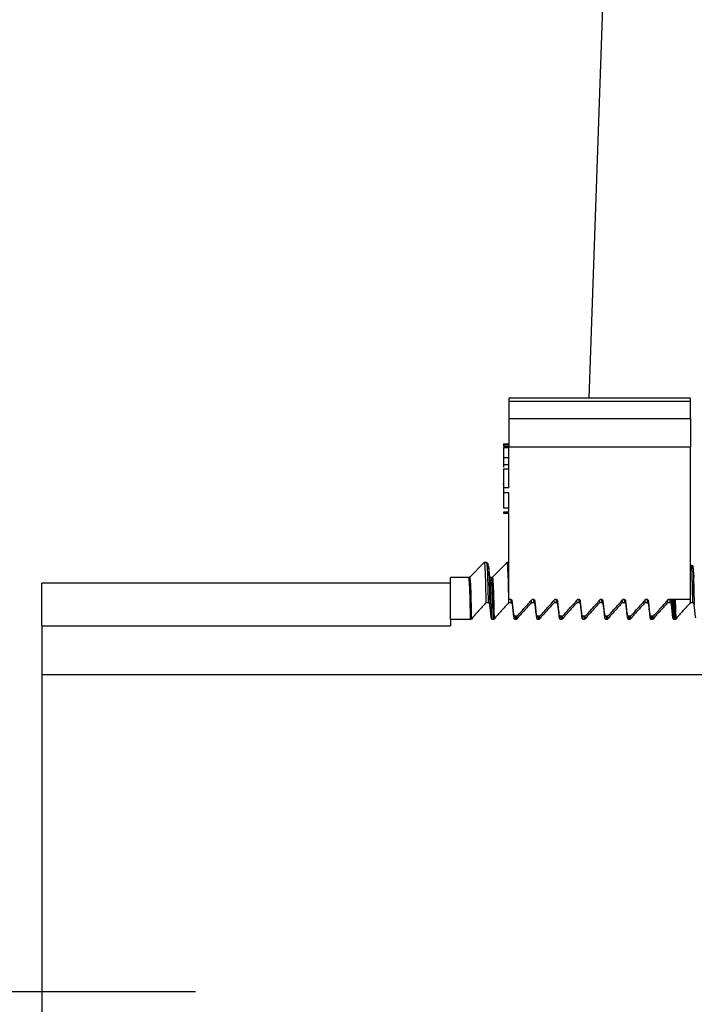
# Model space of a CAD drawing. Units: inches. Extents: x 0.3 to 21.8, y 0.2 to 16.9.
# Drawn here: x 8 to 8.3, y 11.3 to 11.7 of the extents above; entities that cross this region are included whole.
import ezdxf

# ---------------------------------------------------------------- set-up
doc = ezdxf.new("R2010")
doc.units = ezdxf.units.IN
doc.header["$MEASUREMENT"] = 0
doc.header["$PDSIZE"] = -1
doc.styles.add('SLDTEXTSTYLE1', font='TXT', dxfattribs={"width": 0.75})
doc.dimstyles.new('SLDDIMSTYLE0', dxfattribs={"dimtxt": 0.125, "dimasz": 0.13, "dimexe": 0, "dimexo": 0.0625, "dimgap": 0.03125, "dimtad": 0, "dimtih": 1, "dimtoh": 1, "dimdec": 6, "dimlfac": 13, "dimrnd": 1e-09, "dimzin": 12, "dimdsep": 46, "dimtxsty": 'SLDTEXTSTYLE1', "dimsah": 1, "dimcen": 0.09, "dimadec": 0, "dimazin": 3, "dimtfac": 1, "dimtdec": 3, "dimtofl": 0, "dimtmove": 0, "dimatfit": 3, "dimfxl": 1, "dimfrac": 2, "dimtolj": 1, "dimtzin": 12, "dimarcsym": 0})
doc.dimstyles.new('SLDDIMSTYLE1', dxfattribs={"dimtxt": 0.125, "dimasz": 0.13, "dimexe": 0, "dimexo": 0.0625, "dimgap": 0.03125, "dimtad": 0, "dimtih": 1, "dimtoh": 1, "dimdec": 3, "dimlfac": 13, "dimrnd": 1e-09, "dimzin": 12, "dimdsep": 46, "dimtxsty": 'SLDTEXTSTYLE1', "dimsah": 1, "dimcen": 0.09, "dimadec": 0, "dimazin": 3, "dimtfac": 1, "dimtdec": 3, "dimtofl": 0, "dimtmove": 0, "dimatfit": 3, "dimfxl": 1, "dimfrac": 2, "dimtolj": 1, "dimtzin": 12, "dimarcsym": 0})

# ---------------------------------------------------------------- blocks, each defined once
blk = doc.blocks.new('_D_5')
at = {"color": 0, "linetype": 'Continuous', "lineweight": -2, "transparency": 16777216}
for p, q in [((8.58053, 12.39142), (7.32214, 12.39142)), ((7.32214, 12.26142), (7.32214, 11.91748)), ((7.32214, 11.38604), (7.32214, 11.72998)), ((8.04749, 11.25604), (7.32214, 11.25604))]:
    blk.add_line(p, q, dxfattribs=at)
at = {"color": 0, "linetype": 'Continuous', "transparency": 16777216}
for points in [[(7.30048, 12.26142), (7.34381, 12.26142), (7.32214, 12.39142)], [(7.30048, 11.38604), (7.34381, 11.38604), (7.32214, 11.25604)]]:
    blk.add_solid(points, dxfattribs=at)
at = {"layer": 'Defpoints', "color": 0, "linetype": 'Continuous', "transparency": 16777216}
for p in [(8.64303, 12.39142), (7.32214, 11.25604), (8.10999, 11.25604)]:
    blk.add_point(p, dxfattribs=at)
at = {"color": 0, "linetype": 'Continuous', "lineweight": 18, "transparency": 16777216, "insert": (7.32214, 11.88623), "char_height": 0.125, "attachment_point": 2, "style": 'SLDTEXTSTYLE1'}
blk.add_mtext('\\A1;14.76', dxfattribs=at)
blk = doc.blocks.new('_D_6')
at = {"color": 0, "linetype": 'Continuous', "lineweight": -2, "transparency": 16777216}
for p, q in [((8.04749, 11.25604), (7.32214, 11.25604)), ((7.32214, 11.12604), (7.32214, 9.88825)), ((7.32214, 8.46296), (7.32214, 9.70075)), ((8.18415, 8.33296), (7.32214, 8.33296))]:
    blk.add_line(p, q, dxfattribs=at)
at = {"color": 0, "linetype": 'Continuous', "transparency": 16777216}
for points in [[(7.30048, 11.12604), (7.34381, 11.12604), (7.32214, 11.25604)], [(7.30048, 8.46296), (7.34381, 8.46296), (7.32214, 8.33296)]]:
    blk.add_solid(points, dxfattribs=at)
at = {"layer": 'Defpoints', "color": 0, "linetype": 'Continuous', "transparency": 16777216}
for p in [(8.10999, 11.25604), (7.32214, 8.33296), (8.24665, 8.33296)]:
    blk.add_point(p, dxfattribs=at)
at = {"color": 0, "linetype": 'Continuous', "lineweight": 18, "transparency": 16777216, "insert": (7.32214, 9.857), "char_height": 0.125, "attachment_point": 2, "style": 'SLDTEXTSTYLE1'}
blk.add_mtext('\\A1;38', dxfattribs=at)

msp = doc.modelspace()

# ---------------------------------------------------------------- linework, layer by layer
at = {"color": 7, "linetype": 'Continuous', "lineweight": 25}
for p, q in [((8.22986919, 11.96118596), (8.21402901, 11.50758473)), ((8.25702595, 11.50758473), (8.18010292, 11.50758473)), ((8.18010292, 11.50758473), (8.18010292, 11.50622048)), ((8.18010292, 11.50622048), (8.25702595, 11.50622048)), ((8.18010292, 11.50622048), (8.18010292, 11.49900894)), ((8.25702595, 11.50622048), (8.25702595, 11.50758473)), ((8.25702595, 11.49900894), (8.25702595, 11.50622048)), ((8.18010292, 11.49900894), (8.25702595, 11.49900894)), ((8.18010292, 11.49900894), (8.18010292, 11.48696156)), ((8.25702595, 11.49900894), (8.25702595, 11.48696156)), ((8.17779527, 11.48825808), (8.18010292, 11.48825808)), ((8.17779527, 11.48825808), (8.17779527, 11.48782539)), ((8.17779527, 11.48782539), (8.18010292, 11.48782539)), ((8.17779527, 11.48782539), (8.17779527, 11.48780382)), ((8.17779527, 11.48780382), (8.18010292, 11.48780382)), ((8.17779527, 11.48780382), (8.17779527, 11.48718431)), ((8.17779527, 11.4870149), (8.18010292, 11.4870149)), ((8.17779527, 11.48665433), (8.18010292, 11.48665433)), ((8.18010292, 11.48696156), (8.25702595, 11.48696156)), ((8.18010292, 11.46959422), (8.18010292, 11.48696156)), ((8.25702595, 11.42236372), (8.25702595, 11.48696156)), ((8.17779527, 11.48235515), (8.18010292, 11.48235515)), ((8.17779527, 11.47940579), (8.18010292, 11.47940579)), ((8.17779527, 11.47765118), (8.18010292, 11.47765118)), ((8.17779527, 11.47765118), (8.17779527, 11.47756796)), ((8.17779527, 11.47756796), (8.18010292, 11.47756796)), ((8.17779527, 11.47756796), (8.17779527, 11.46959422)), ((8.17750681, 11.47129607), (8.17779527, 11.47129607)), ((8.17779527, 11.46959422), (8.17779527, 11.46760797)), ((8.18010292, 11.46959422), (8.17779527, 11.46959422)), ((8.17779527, 11.46760797), (8.18010292, 11.46760797)), ((8.17779527, 11.46760797), (8.17779527, 11.46104613)), ((8.18010292, 11.45924612), (8.18010292, 11.46760797)), ((8.17779527, 11.46104613), (8.18010292, 11.46104613)), ((8.17779527, 11.45924612), (8.17779527, 11.45878591)), ((8.18010292, 11.45924612), (8.17779527, 11.45924612)), ((8.17779527, 11.45878591), (8.18010292, 11.45878591)), ((8.18010292, 11.42236372), (8.18010292, 11.45878591)), ((8.16972572, 11.43789333), (8.16355442, 11.43172207)), ((8.17068712, 11.43789333), (8.16972572, 11.43789333)), ((8.17068712, 11.43789333), (8.17072683, 11.43754977)), ((8.17146115, 11.43648895), (8.17149021, 11.43623728)), ((8.18010292, 11.43789333), (8.17934116, 11.43789333)), ((8.25722559, 11.43789333), (8.25702595, 11.43789333)), ((8.16306902, 11.43152098), (8.15537674, 11.43152098)), ((8.15537674, 11.41376256), (8.15537674, 11.43152098)), ((8.16375551, 11.43192316), (8.16375551, 11.43220751)), ((8.17207489, 11.43149991), (8.17212615, 11.43105495)), ((8.17225251, 11.43157586), (8.17210882, 11.43169053)), ((8.17270252, 11.43150803), (8.17229132, 11.43154494)), ((8.1726453, 11.43122716), (8.17268447, 11.43152098)), ((8.17268447, 11.43152098), (8.17272111, 11.43120238)), ((8.15537674, 11.42911712), (7.9822998, 11.42911712)), ((7.9822998, 11.41108365), (7.9822998, 11.42911712)), ((8.18010292, 11.42236372), (8.18076756, 11.42236372)), ((8.1809367, 11.4223342), (8.18097262, 11.4208231)), ((8.18107262, 11.42080352), (8.18111216, 11.42225311)), ((8.18960302, 11.42181519), (8.18962667, 11.4208231)), ((8.19009834, 11.42236372), (8.19038301, 11.42236372)), ((8.19054944, 11.42244797), (8.19058807, 11.4208231)), ((8.19068807, 11.42080352), (8.1907258, 11.42218984)), ((8.19921828, 11.42181519), (8.19924193, 11.4208231)), ((8.19971379, 11.42236372), (8.19999827, 11.42236372)), ((8.20016579, 11.42240176), (8.20020351, 11.4208231)), ((8.20030352, 11.42080352), (8.20034124, 11.42218984)), ((8.20883373, 11.42181519), (8.20885738, 11.4208231)), ((8.20932923, 11.42236372), (8.20961372, 11.42236372)), ((8.20978123, 11.42240176), (8.20981878, 11.4208231)), ((8.20991878, 11.42080352), (8.20995669, 11.42218984)), ((8.21844918, 11.42181519), (8.21847282, 11.4208231)), ((8.2189445, 11.42236372), (8.21922898, 11.42236372)), ((8.21939668, 11.42240176), (8.21943422, 11.4208231)), ((8.21953423, 11.42080352), (8.21957195, 11.42218984)), ((8.22806444, 11.42181519), (8.22808809, 11.4208231)), ((8.22855994, 11.42236372), (8.22884443, 11.42236372)), ((8.22901194, 11.42240176), (8.22904967, 11.4208231)), ((8.22914967, 11.42080352), (8.2291874, 11.42218984)), ((8.23767989, 11.42181519), (8.23770353, 11.4208231)), ((8.23817539, 11.42236372), (8.23845987, 11.42236372)), ((8.23862739, 11.42240176), (8.23866493, 11.4208231)), ((8.23876494, 11.42080352), (8.23880284, 11.42218984)), ((8.24729533, 11.42181519), (8.24731898, 11.4208231)), ((8.24779065, 11.42236372), (8.25702595, 11.42236372)), ((8.24824374, 11.42236372), (8.24828038, 11.4208231)), ((8.24838038, 11.42080352), (8.24842298, 11.42236372)), ((8.24891163, 11.42236372), (8.24896416, 11.42015751)), ((8.24943132, 11.42236372), (8.24961959, 11.41443307)), ((8.25009939, 11.42236372), (8.25030354, 11.41376256)), ((8.25058929, 11.42236372), (8.25078804, 11.41398626)), ((8.2568976, 11.42236372), (8.25693425, 11.4208231)), ((8.17135736, 11.4208231), (8.17039577, 11.4208231)), ((8.18097262, 11.4208231), (8.18001122, 11.4208231)), ((8.19058807, 11.4208231), (8.18962667, 11.4208231)), ((8.20020351, 11.4208231), (8.19924193, 11.4208231)), ((8.20981878, 11.4208231), (8.20885738, 11.4208231)), ((8.21943422, 11.4208231), (8.21847282, 11.4208231)), ((8.22904967, 11.4208231), (8.22808809, 11.4208231)), ((8.23866493, 11.4208231), (8.23770353, 11.4208231)), ((8.24828038, 11.4208231), (8.24731898, 11.4208231)), ((8.25789565, 11.4208231), (8.25693425, 11.4208231)), ((8.15537674, 11.41376256), (8.15537674, 11.41108365)), ((8.16376507, 11.41376256), (8.15537674, 11.41376256)), ((8.18218276, 11.41531572), (8.18375158, 11.41531572)), ((8.18229089, 11.41531572), (8.18231183, 11.41443307)), ((8.18295896, 11.41531572), (8.18299578, 11.41376256)), ((8.18344851, 11.41533052), (8.18348046, 11.41398626)), ((8.19179821, 11.41531572), (8.19336703, 11.41531572)), ((8.19190634, 11.41531572), (8.19192728, 11.41443307)), ((8.19199388, 11.41531572), (8.19197529, 11.41436348)), ((8.19257423, 11.41531572), (8.19261123, 11.41376256)), ((8.19306395, 11.41533052), (8.19309572, 11.41398626)), ((8.20141366, 11.41531572), (8.20298247, 11.41531572)), ((8.2015216, 11.41531572), (8.20154254, 11.41443307)), ((8.20160915, 11.41531572), (8.20159074, 11.41436348)), ((8.20218967, 11.41531572), (8.2022265, 11.41376256)), ((8.20267922, 11.41533052), (8.20271117, 11.41398626)), ((8.21102892, 11.41531572), (8.21259774, 11.41531572)), ((8.21113705, 11.41531572), (8.21115799, 11.41443307)), ((8.2112246, 11.41531572), (8.21120618, 11.41436348)), ((8.21180512, 11.41531572), (8.21184194, 11.41376256)), ((8.21229466, 11.41533052), (8.21232661, 11.41398626)), ((8.22064437, 11.41531572), (8.22221319, 11.41531572)), ((8.22075249, 11.41531572), (8.22077343, 11.41443307)), ((8.22084004, 11.41531572), (8.22082145, 11.41436348)), ((8.22142038, 11.41531572), (8.22145739, 11.41376256)), ((8.22191011, 11.41533052), (8.22194188, 11.41398626)), ((8.23025981, 11.41531572), (8.23182863, 11.41531572)), ((8.23036776, 11.41531572), (8.2303887, 11.41443307)), ((8.23045531, 11.41531572), (8.23043689, 11.41436348)), ((8.23103583, 11.41531572), (8.23107265, 11.41376256)), ((8.23152537, 11.41533052), (8.23155732, 11.41398626)), ((8.23987508, 11.41531572), (8.2414439, 11.41531572)), ((8.2399832, 11.41531572), (8.24000414, 11.41443307)), ((8.24007075, 11.41531572), (8.24005234, 11.41436348)), ((8.24065127, 11.41531572), (8.2406881, 11.41376256)), ((8.24114082, 11.41533052), (8.24117277, 11.41398626)), ((7.9822998, 11.41108365), (7.9822998, 11.39042834)), ((7.9822998, 11.41108365), (8.15537674, 11.41108365)), ((7.9822998, 11.39042834), (8.48287664, 11.39042834)), ((7.9822998, 11.39042834), (7.9822998, 11.12165208))]:
    msp.add_line(p, q, dxfattribs=at)
at = {"color": 7, "linetype": 'Continuous', "lineweight": 25, "flags": 128}
for points in [[(8.19192728, 11.41443307), (8.19159983, 11.41729534), (8.19143593, 11.41872643), (8.19127184, 11.42015751)], [(8.22077343, 11.41443307), (8.22044599, 11.41729534), (8.22028208, 11.41872643), (8.220118, 11.42015751)], [(8.24961959, 11.41443307), (8.24929214, 11.41729534), (8.24912824, 11.41872643), (8.24896416, 11.42015751)]]:
    msp.add_lwpolyline(points, dxfattribs=at)
at = {"color": 7, "linetype": 'Continuous', "lineweight": 25}
msp.add_arc((8.16306903, 11.43220753), 0.00068654, 270, 315, dxfattribs=at)
for points, knots in [([(8.20339043, 12.01616141), (8.19422612, 12.01597284), (8.17598061, 12.0155974), (8.14887956, 12.01258321), (8.12230657, 12.00784072), (8.09638497, 12.00128155), (8.07122305, 11.99303432), (8.04294911, 11.98155692), (8.01220558, 11.96593801), (7.97997287, 11.94524334), (7.95039182, 11.92182877), (7.92364983, 11.8960448), (7.89987495, 11.86825843), (7.87916264, 11.83882372), (7.86156042, 11.80809493), (7.84708034, 11.77641431), (7.83568695, 11.74410242), (7.82738837, 11.71146351), (7.82185818, 11.67879769), (7.8205492, 11.65696943), (7.81990061, 11.64615357)], [0, 0, 0, 0, 0.046662187, 0.09290121, 0.138694638, 0.184045625, 0.22896126, 0.273447112, 0.339351676, 0.40428093, 0.468235503, 0.531215301, 0.593221801, 0.654254681, 0.714313457, 0.773392476, 0.831496252, 0.888638079, 0.94482042, 1, 1, 1, 1]), ([(7.87666197, 11.64583395), (7.87670296, 11.64691374), (7.87678496, 11.64907354), (7.87694874, 11.65231177), (7.87714235, 11.65554887), (7.87736868, 11.6587844), (7.87762692, 11.662018), (7.87791726, 11.6652493), (7.8782396, 11.66847795), (7.87859393, 11.67170358), (7.87898021, 11.67492583), (7.87939842, 11.67814433), (7.87984853, 11.68135872), (7.8803305, 11.68456863), (7.8808443, 11.68777371), (7.8813899, 11.69097358), (7.88196727, 11.69416788), (7.88257639, 11.69735625), (7.88321721, 11.70053832), (7.88388971, 11.70371374), (7.88459383, 11.70688218), (7.88532947, 11.71004333), (7.88609652, 11.7131969), (7.88689489, 11.71634259), (7.88772449, 11.71948009), (7.8885852, 11.72260912), (7.88947694, 11.72572939), (7.89039961, 11.72884058), (7.8913531, 11.73194241), (7.89233733, 11.73503458), (7.89335218, 11.73811679), (7.89439757, 11.74118875), (7.89547338, 11.74425016), (7.89657954, 11.74730073), (7.89771592, 11.75034015), (7.89888245, 11.75336813), (7.90007901, 11.75638438), (7.9013055, 11.75938859), (7.90256184, 11.76238048), (7.90384791, 11.76535975), (7.90516362, 11.76832608), (7.90650881, 11.77127922), (7.90788333, 11.77421887), (7.90928701, 11.77714475), (7.91071969, 11.78005659), (7.91218123, 11.7829541), (7.91367146, 11.78583699), (7.91519023, 11.788705), (7.91673737, 11.79155784), (7.91831274, 11.79439522), (7.91991617, 11.79721687), (7.9215475, 11.8000225), (7.92320659, 11.80281184), (7.92489326, 11.8055846), (7.92660737, 11.8083405), (7.92834876, 11.81107927), (7.93011727, 11.81380061), (7.93191274, 11.81650424), (7.93373504, 11.81918992), (7.94211419, 11.83127836), (7.95838565, 11.85186492), (7.98501722, 11.87857554), (8.01455284, 11.90204835), (8.04658632, 11.92197243), (8.07123527, 11.93360978), (8.08680962, 11.93972377), (8.09269219, 11.94190368), (8.09861546, 11.94396999), (8.10457735, 11.94592213), (8.11057562, 11.94775953), (8.11660808, 11.9494816), (8.12267252, 11.95108781), (8.12876675, 11.95257758), (8.13488855, 11.95395036), (8.14103574, 11.95520559), (8.14720611, 11.95634272), (8.15339747, 11.95736121), (8.15960757, 11.95826048), (8.16583403, 11.95904008), (8.17207427, 11.95970009), (8.17832567, 11.96024028), (8.18458556, 11.96066139), (8.19085131, 11.96096048), (8.19712025, 11.96114844), (8.20130058, 11.96117251), (8.20339046, 11.96118454)], [0, 0, 0, 0, 0.006461005, 0.012923225, 0.019386568, 0.025850941, 0.03231625, 0.038782402, 0.045249302, 0.051716855, 0.058184968, 0.064653545, 0.071122494, 0.077591722, 0.084061138, 0.090530652, 0.097000175, 0.103469621, 0.109938905, 0.116407947, 0.122876719, 0.129345241, 0.135813536, 0.142281622, 0.148749519, 0.155217244, 0.161684813, 0.168152241, 0.174619543, 0.181086733, 0.187553826, 0.194020834, 0.200487771, 0.206954652, 0.21342149, 0.219888302, 0.226355101, 0.232821905, 0.239288731, 0.245755598, 0.252222522, 0.258689505, 0.265156546, 0.271623644, 0.278090795, 0.284557995, 0.29102524, 0.297492523, 0.303959838, 0.310427179, 0.316894538, 0.32336191, 0.329829287, 0.336296663, 0.342764033, 0.349231392, 0.355698737, 0.362166064, 0.368633374, 0.375100665, 0.450096637, 0.525092308, 0.600088589, 0.675083462, 0.750080292, 0.762576455, 0.775072497, 0.787568354, 0.80006409, 0.812559799, 0.825055561, 0.837551447, 0.850047524, 0.862543862, 0.875040534, 0.887537624, 0.900035231, 0.912533473, 0.925032244, 0.937530963, 0.950028969, 0.962525579, 0.975020093, 0.987511804, 1, 1, 1, 1]), ([(8.17779527, 11.48665433), (8.17779527, 11.48656263), (8.17779527, 11.48638009), (8.17779527, 11.48542372), (8.17779527, 11.48390312), (8.17779527, 11.48287116), (8.17779527, 11.48235515)], [0, 0, 0, 0, 0.281351815, 0.560087788, 0.780030733, 1, 1, 1, 1]), ([(8.17779527, 11.48235515), (8.17779527, 11.48199248), (8.17779527, 11.48126738), (8.17779527, 11.48012689), (8.17779527, 11.47967899), (8.17779527, 11.47940579)], [0, 0, 0, 0, 0.280740132, 0.561284429, 1, 1, 1, 1]), ([(8.17779527, 11.47940579), (8.17779527, 11.47919034), (8.17779527, 11.47891109), (8.17779527, 11.47838301), (8.17779527, 11.47826234)], [0, 0, 0, 0, 0.771492711, 1, 1, 1, 1]), ([(8.17932835, 11.43779427), (8.17933262, 11.43782901), (8.17941083, 11.43846475), (8.1795604, 11.43633063), (8.17978724, 11.43109221), (8.17993661, 11.42424372), (8.18001122, 11.4208231)], [0, 0, 0, 0, 0.018811179, 0.344256749, 0.672476078, 1, 1, 1, 1]), ([(8.16972572, 11.43789333), (8.1697987, 11.43751212), (8.16994528, 11.43674645), (8.17017199, 11.43098814), (8.17032123, 11.42420905), (8.17039577, 11.4208231)], [0, 0, 0, 0, 0.331684955, 0.666196866, 1, 1, 1, 1]), ([(8.17147144, 11.43686974), (8.17140076, 11.43713813), (8.17125949, 11.43767462), (8.17089, 11.43781152), (8.17070535, 11.43787992)], [0, 0, 0, 0, 0.500269954, 1, 1, 1, 1]), ([(8.17072683, 11.43754977), (8.17078667, 11.43721788), (8.17092013, 11.43647761), (8.17113337, 11.43096768), (8.17128275, 11.42420224), (8.17135736, 11.4208231)], [0, 0, 0, 0, 0.289159755, 0.644956806, 1, 1, 1, 1]), ([(8.17212543, 11.43154531), (8.17201941, 11.4324062), (8.17180736, 11.43412801), (8.17159533, 11.43584995), (8.17148931, 11.43671094)], [0, 0, 0, 0, 0.499989988, 1, 1, 1, 1]), ([(8.17149021, 11.43623728), (8.17152321, 11.43602364), (8.17163029, 11.43533034), (8.17181647, 11.43027878), (8.1719663, 11.42352879), (8.17204113, 11.42015751)], [0, 0, 0, 0, 0.182303386, 0.591602347, 1, 1, 1, 1]), ([(8.2573292, 11.43699677), (8.25736787, 11.43675549), (8.25748022, 11.43605449), (8.25767196, 11.43092377), (8.25782114, 11.42418761), (8.25789565, 11.4208231)], [0, 0, 0, 0, 0.208045595, 0.604442749, 1, 1, 1, 1]), ([(8.25864693, 11.43169269), (8.25854074, 11.43255588), (8.25832836, 11.43428233), (8.25811582, 11.43600875), (8.25800955, 11.436872)], [0, 0, 0, 0, 0.499980207, 1, 1, 1, 1]), ([(8.25801063, 11.436394), (8.25804961, 11.43615117), (8.2581626, 11.43544726), (8.25835493, 11.43029467), (8.25850477, 11.42353408), (8.2585796, 11.42015751)], [0, 0, 0, 0, 0.20863157, 0.604751929, 1, 1, 1, 1]), ([(8.16306902, 11.43152098), (8.16314495, 11.43112366), (8.16329744, 11.43032566), (8.16353298, 11.4243263), (8.16368779, 11.4172802), (8.16376507, 11.41376256)], [0, 0, 0, 0, 0.33181174, 0.666418124, 1, 1, 1, 1]), ([(8.16355442, 11.43172207), (8.1636302, 11.43132528), (8.16378241, 11.43052835), (8.1640179, 11.42453693), (8.16417242, 11.41749959), (8.16424956, 11.41398626)], [0, 0, 0, 0, 0.331807328, 0.666410556, 1, 1, 1, 1]), ([(8.17212615, 11.43105495), (8.17216101, 11.43083012), (8.17227237, 11.43011181), (8.17246529, 11.424877), (8.17261943, 11.41791093), (8.17269638, 11.41443307)], [0, 0, 0, 0, 0.185755896, 0.593482787, 1, 1, 1, 1]), ([(8.17272111, 11.43120238), (8.17278484, 11.43085057), (8.17292512, 11.43007616), (8.17314828, 11.42430756), (8.17330307, 11.41727397), (8.17338034, 11.41376256)], [0, 0, 0, 0, 0.294231947, 0.647657037, 1, 1, 1, 1]), ([(8.17315687, 11.43162401), (8.17315927, 11.43169127), (8.17316169, 11.43175903), (8.17316998, 11.43172153), (8.17317004, 11.43172126)], [0, 0, 0, 0, 0.992729809, 1, 1, 1, 1]), ([(8.17317004, 11.43172126), (8.17324579, 11.43132457), (8.17339794, 11.4305277), (8.17363306, 11.42453689), (8.17378777, 11.41749958), (8.17386501, 11.41398626)], [0, 0, 0, 0, 0.331714684, 0.666364285, 1, 1, 1, 1]), ([(8.25799583, 11.42080352), (8.25804414, 11.42272961), (8.25815485, 11.42714364), (8.25826568, 11.42915306), (8.25832815, 11.43028566)], [0, 0, 0, 0, 0.43635657, 1, 1, 1, 1]), ([(8.18076756, 11.42236372), (8.18083972, 11.42235637), (8.18098388, 11.4223417), (8.18117751, 11.42222858), (8.18133315, 11.42205965), (8.18142248, 11.42187243), (8.18144359, 11.42174572), (8.18145133, 11.42169926)], [0, 0, 0, 0, 0.207392866, 0.414321786, 0.629737552, 0.864222131, 1, 1, 1, 1]), ([(8.18145133, 11.42169926), (8.18151242, 11.42116731), (8.18163458, 11.42010342), (8.18187869, 11.41797561), (8.18206113, 11.41637968), (8.18218276, 11.41531572)], [0, 0, 0, 0, 0.250001165, 0.499999128, 1, 1, 1, 1]), ([(8.18375158, 11.41531572), (8.18480761, 11.41649197), (8.18639167, 11.41825637), (8.1885088, 11.42060431), (8.18956851, 11.42177726), (8.19009834, 11.42236372)], [0, 0, 0, 0, 0.499998065, 0.750008084, 1, 1, 1, 1]), ([(8.19038301, 11.42236372), (8.1904551, 11.42235635), (8.19059923, 11.42234162), (8.19079294, 11.4222287), (8.19094839, 11.42205957), (8.19103776, 11.42187243), (8.19105886, 11.42174572), (8.1910666, 11.42169926)], [0, 0, 0, 0, 0.207250185, 0.414359418, 0.629686682, 0.864203477, 1, 1, 1, 1]), ([(8.1910666, 11.42169926), (8.19112768, 11.42116731), (8.19124985, 11.42010342), (8.19149394, 11.4179756), (8.1916765, 11.41637967), (8.19179821, 11.41531572)], [0, 0, 0, 0, 0.250000367, 0.499997531, 1, 1, 1, 1]), ([(8.19336703, 11.41531572), (8.19442309, 11.41649194), (8.19600718, 11.41825626), (8.19812406, 11.42060442), (8.19918387, 11.42177728), (8.19971379, 11.42236372)], [0, 0, 0, 0, 0.499998058, 0.74999533, 1, 1, 1, 1]), ([(8.19999827, 11.42236372), (8.20007042, 11.42235636), (8.20021462, 11.42234165), (8.20040838, 11.4222287), (8.20056384, 11.42205957), (8.2006532, 11.42187243), (8.20067431, 11.42174572), (8.20068205, 11.42169926)], [0, 0, 0, 0, 0.20738586, 0.414459648, 0.629750059, 0.864226718, 1, 1, 1, 1]), ([(8.20068205, 11.42169926), (8.20074313, 11.42116731), (8.20086529, 11.42010342), (8.20110938, 11.4179756), (8.20129195, 11.41637967), (8.20141366, 11.41531572)], [0, 0, 0, 0, 0.250000367, 0.499997531, 1, 1, 1, 1]), ([(8.20298247, 11.41531572), (8.20403854, 11.41649194), (8.20562262, 11.41825626), (8.20773951, 11.42060442), (8.20879932, 11.42177728), (8.20932923, 11.42236372)], [0, 0, 0, 0, 0.499998058, 0.74999533, 1, 1, 1, 1]), ([(8.20961372, 11.42236372), (8.20968588, 11.42235637), (8.20983004, 11.4223417), (8.21002367, 11.42222858), (8.21017931, 11.42205965), (8.21026864, 11.42187243), (8.21028975, 11.42174572), (8.21029749, 11.42169926)], [0, 0, 0, 0, 0.207392866, 0.414321786, 0.629737552, 0.864222131, 1, 1, 1, 1]), ([(8.21029749, 11.42169926), (8.21035859, 11.42116731), (8.21048079, 11.42010343), (8.21072452, 11.41797557), (8.21090716, 11.41637967), (8.21102892, 11.41531572)], [0, 0, 0, 0, 0.250001167, 0.499995931, 1, 1, 1, 1]), ([(8.21259774, 11.41531572), (8.21365377, 11.41649197), (8.21523783, 11.41825637), (8.21735496, 11.42060431), (8.21841466, 11.42177726), (8.2189445, 11.42236372)], [0, 0, 0, 0, 0.499998065, 0.750008084, 1, 1, 1, 1]), ([(8.21922898, 11.42236372), (8.21930113, 11.42235636), (8.21944533, 11.42234165), (8.21963909, 11.4222287), (8.21979455, 11.42205957), (8.21988391, 11.42187243), (8.21990502, 11.42174572), (8.21991276, 11.42169926)], [0, 0, 0, 0, 0.20738586, 0.414459648, 0.629750059, 0.864226718, 1, 1, 1, 1]), ([(8.21991276, 11.42169926), (8.21997384, 11.42116731), (8.22009601, 11.42010342), (8.22034009, 11.4179756), (8.22052266, 11.41637967), (8.22064437, 11.41531572)], [0, 0, 0, 0, 0.250000367, 0.499997531, 1, 1, 1, 1]), ([(8.22221319, 11.41531572), (8.22326925, 11.41649194), (8.22485333, 11.41825626), (8.22697022, 11.42060442), (8.22803003, 11.42177728), (8.22855994, 11.42236372)], [0, 0, 0, 0, 0.499998058, 0.74999533, 1, 1, 1, 1]), ([(8.22884443, 11.42236372), (8.22891658, 11.42235636), (8.22906077, 11.42234165), (8.22925454, 11.4222287), (8.22940999, 11.42205957), (8.22949936, 11.42187243), (8.22952046, 11.42174572), (8.2295282, 11.42169926)], [0, 0, 0, 0, 0.20738586, 0.414459648, 0.629750059, 0.864226718, 1, 1, 1, 1]), ([(8.2295282, 11.42169926), (8.22958929, 11.42116731), (8.22971145, 11.42010342), (8.22995554, 11.4179756), (8.2301381, 11.41637967), (8.23025981, 11.41531572)], [0, 0, 0, 0, 0.250000367, 0.499997531, 1, 1, 1, 1]), ([(8.23182863, 11.41531572), (8.23288469, 11.41649194), (8.23446878, 11.41825626), (8.23658567, 11.42060442), (8.23764548, 11.42177728), (8.23817539, 11.42236372)], [0, 0, 0, 0, 0.499998058, 0.74999533, 1, 1, 1, 1]), ([(8.23845987, 11.42236372), (8.23853203, 11.42235637), (8.23867619, 11.4223417), (8.23886983, 11.42222858), (8.23902546, 11.42205965), (8.2391148, 11.42187243), (8.23913591, 11.42174572), (8.23914365, 11.42169926)], [0, 0, 0, 0, 0.207392866, 0.414321786, 0.629737552, 0.864222131, 1, 1, 1, 1]), ([(8.23914365, 11.42169926), (8.23920475, 11.42116731), (8.23932695, 11.42010343), (8.23957067, 11.41797557), (8.23975332, 11.41637967), (8.23987508, 11.41531572)], [0, 0, 0, 0, 0.250001167, 0.499995931, 1, 1, 1, 1]), ([(8.2414439, 11.41531572), (8.24249992, 11.41649197), (8.24408399, 11.41825637), (8.24620112, 11.42060431), (8.24726082, 11.42177726), (8.24779065, 11.42236372)], [0, 0, 0, 0, 0.499998065, 0.750008084, 1, 1, 1, 1]), ([(8.24984577, 11.42236372), (8.24981894, 11.42146334), (8.24975869, 11.419441), (8.24970011, 11.41617526), (8.24966761, 11.41436348)], [0, 0, 0, 0, 0.445217779, 1, 1, 1, 1]), ([(8.17039577, 11.4208231), (8.16988266, 11.42025423), (8.16885642, 11.41911647), (8.16680643, 11.41683865), (8.16527232, 11.41512722), (8.16424956, 11.41398626)], [0, 0, 0, 0, 0.249994454, 0.499990993, 1, 1, 1, 1]), ([(8.17204113, 11.42015751), (8.17202216, 11.42024698), (8.1719842, 11.42042607), (8.17182155, 11.42064512), (8.17160401, 11.42079475), (8.17143808, 11.42081383), (8.17135736, 11.4208231)], [0, 0, 0, 0, 0.261591456, 0.523603348, 0.768254066, 1, 1, 1, 1]), ([(8.17269638, 11.41443307), (8.17258735, 11.41538716), (8.17242379, 11.4168183), (8.17220525, 11.41872644), (8.17209584, 11.41968049), (8.17204113, 11.42015751)], [0, 0, 0, 0, 0.500000655, 0.749998544, 1, 1, 1, 1]), ([(8.18001122, 11.4208231), (8.17949804, 11.42025424), (8.17847169, 11.41911652), (8.17642172, 11.41683868), (8.1748877, 11.41512723), (8.17386501, 11.41398626)], [0, 0, 0, 0, 0.250007593, 0.500004123, 1, 1, 1, 1]), ([(8.1816564, 11.42015751), (8.18163751, 11.420247), (8.18159971, 11.42042616), (8.1814368, 11.42064506), (8.18121929, 11.42079476), (8.18105335, 11.42081383), (8.18097262, 11.4208231)], [0, 0, 0, 0, 0.26152933, 0.523629027, 0.768266557, 1, 1, 1, 1]), ([(8.18231183, 11.41443307), (8.18220285, 11.41538717), (8.18203937, 11.41681832), (8.18182046, 11.41872642), (8.18171108, 11.41968048), (8.1816564, 11.42015751)], [0, 0, 0, 0, 0.499998872, 0.749999436, 1, 1, 1, 1]), ([(8.18962667, 11.4208231), (8.18911348, 11.42025424), (8.18808713, 11.41911652), (8.18603717, 11.41683868), (8.18450314, 11.41512723), (8.18348046, 11.41398626)], [0, 0, 0, 0, 0.250007593, 0.500004123, 1, 1, 1, 1]), ([(8.19127184, 11.42015751), (8.19125296, 11.420247), (8.19121516, 11.42042616), (8.19105224, 11.42064506), (8.19083474, 11.42079476), (8.19066879, 11.42081383), (8.19058807, 11.4208231)], [0, 0, 0, 0, 0.26152933, 0.523629027, 0.768266557, 1, 1, 1, 1]), ([(8.19924193, 11.4208231), (8.19872881, 11.42025423), (8.19770258, 11.41911647), (8.19565259, 11.41683865), (8.19411847, 11.41512722), (8.19309572, 11.41398626)], [0, 0, 0, 0, 0.249994454, 0.499990993, 1, 1, 1, 1]), ([(8.20088729, 11.42015751), (8.20086832, 11.42024698), (8.20083036, 11.42042607), (8.20066771, 11.42064512), (8.20045017, 11.42079475), (8.20028423, 11.42081383), (8.20020351, 11.4208231)], [0, 0, 0, 0, 0.261591456, 0.523603348, 0.768254066, 1, 1, 1, 1]), ([(8.20154254, 11.41443307), (8.20143351, 11.41538716), (8.20126995, 11.4168183), (8.2010514, 11.41872644), (8.20094199, 11.41968049), (8.20088729, 11.42015751)], [0, 0, 0, 0, 0.500000655, 0.749998544, 1, 1, 1, 1]), ([(8.20885738, 11.4208231), (8.20834419, 11.42025424), (8.20731785, 11.41911652), (8.20526788, 11.41683868), (8.20373385, 11.41512723), (8.20271117, 11.41398626)], [0, 0, 0, 0, 0.250007593, 0.500004123, 1, 1, 1, 1]), ([(8.21050255, 11.42015751), (8.21048367, 11.420247), (8.21044587, 11.42042616), (8.21028295, 11.42064506), (8.21006545, 11.42079476), (8.2098995, 11.42081383), (8.20981878, 11.4208231)], [0, 0, 0, 0, 0.26152933, 0.523629027, 0.768266557, 1, 1, 1, 1]), ([(8.21115799, 11.41443307), (8.211049, 11.41538717), (8.21088553, 11.41681832), (8.21066662, 11.41872642), (8.21055724, 11.41968048), (8.21050255, 11.42015751)], [0, 0, 0, 0, 0.499998872, 0.749999436, 1, 1, 1, 1]), ([(8.21847282, 11.4208231), (8.21795964, 11.42025424), (8.21693329, 11.41911652), (8.21488333, 11.41683868), (8.2133493, 11.41512723), (8.21232661, 11.41398626)], [0, 0, 0, 0, 0.250007593, 0.500004123, 1, 1, 1, 1]), ([(8.220118, 11.42015751), (8.22009912, 11.420247), (8.22006131, 11.42042616), (8.2198984, 11.42064506), (8.21968089, 11.42079476), (8.21951495, 11.42081383), (8.21943422, 11.4208231)], [0, 0, 0, 0, 0.26152933, 0.523629027, 0.768266557, 1, 1, 1, 1]), ([(8.22808809, 11.4208231), (8.22757497, 11.42025423), (8.22654873, 11.41911647), (8.22449874, 11.41683865), (8.22296463, 11.41512722), (8.22194188, 11.41398626)], [0, 0, 0, 0, 0.249994454, 0.499990993, 1, 1, 1, 1]), ([(8.22973344, 11.42015751), (8.22971448, 11.42024698), (8.22967651, 11.42042607), (8.22951387, 11.42064512), (8.22929633, 11.42079475), (8.22913039, 11.42081383), (8.22904967, 11.4208231)], [0, 0, 0, 0, 0.261591456, 0.523603348, 0.768254066, 1, 1, 1, 1]), ([(8.2303887, 11.41443307), (8.23027966, 11.41538716), (8.23011611, 11.4168183), (8.22989756, 11.41872644), (8.22978815, 11.41968049), (8.22973344, 11.42015751)], [0, 0, 0, 0, 0.500000655, 0.749998544, 1, 1, 1, 1]), ([(8.23770353, 11.4208231), (8.23719035, 11.42025424), (8.236164, 11.41911652), (8.23411404, 11.41683868), (8.23258001, 11.41512723), (8.23155732, 11.41398626)], [0, 0, 0, 0, 0.250007593, 0.500004123, 1, 1, 1, 1]), ([(8.23934871, 11.42015751), (8.23932983, 11.420247), (8.23929202, 11.42042616), (8.23912911, 11.42064506), (8.2389116, 11.42079476), (8.23874566, 11.42081383), (8.23866493, 11.4208231)], [0, 0, 0, 0, 0.26152933, 0.523629027, 0.768266557, 1, 1, 1, 1]), ([(8.24000414, 11.41443307), (8.23989516, 11.41538717), (8.23973168, 11.41681832), (8.23951277, 11.41872642), (8.2394034, 11.41968048), (8.23934871, 11.42015751)], [0, 0, 0, 0, 0.499998872, 0.749999436, 1, 1, 1, 1]), ([(8.24731898, 11.4208231), (8.2468058, 11.42025424), (8.24577945, 11.41911652), (8.24372948, 11.41683868), (8.24219546, 11.41512723), (8.24117277, 11.41398626)], [0, 0, 0, 0, 0.250007593, 0.500004123, 1, 1, 1, 1]), ([(8.24896416, 11.42015751), (8.24894527, 11.420247), (8.24890747, 11.42042616), (8.24874456, 11.42064506), (8.24852705, 11.42079476), (8.24836111, 11.42081383), (8.24828038, 11.4208231)], [0, 0, 0, 0, 0.26152933, 0.523629027, 0.768266557, 1, 1, 1, 1]), ([(8.25693425, 11.4208231), (8.25642113, 11.42025423), (8.25539489, 11.41911647), (8.2533449, 11.41683865), (8.25181079, 11.41512722), (8.25078804, 11.41398626)], [0, 0, 0, 0, 0.249994454, 0.499990993, 1, 1, 1, 1]), ([(8.2585796, 11.42015751), (8.25856063, 11.42024698), (8.25852267, 11.42042607), (8.25836003, 11.42064512), (8.25814243, 11.42079479), (8.25797643, 11.42081383), (8.25789565, 11.4208231)], [0, 0, 0, 0, 0.261546822, 0.523514008, 0.768122983, 1, 1, 1, 1]), ([(8.25923485, 11.41443307), (8.25912582, 11.41538716), (8.25896227, 11.4168183), (8.25874372, 11.41872644), (8.25863431, 11.41968049), (8.2585796, 11.42015751)], [0, 0, 0, 0, 0.500000655, 0.749998544, 1, 1, 1, 1]), ([(8.16424956, 11.41398626), (8.16421606, 11.41395303), (8.1641298, 11.41386747), (8.163962, 11.41378028), (8.16382636, 11.41376807), (8.16376507, 11.41376256)], [0, 0, 0, 0, 0.258233448, 0.664805216, 1, 1, 1, 1]), ([(8.17338034, 11.41376256), (8.17330867, 11.4137699), (8.17316547, 11.41378455), (8.17297299, 11.41389713), (8.17281757, 11.41406569), (8.17272632, 11.41425479), (8.17270458, 11.41438424), (8.17269638, 11.41443307)], [0, 0, 0, 0, 0.205075129, 0.409721446, 0.623394662, 0.857962627, 1, 1, 1, 1]), ([(8.17386501, 11.41398626), (8.17383144, 11.41395303), (8.1737451, 11.41386759), (8.17357736, 11.41378021), (8.1734417, 11.41376806), (8.17338034, 11.41376256)], [0, 0, 0, 0, 0.258405436, 0.664571684, 1, 1, 1, 1]), ([(8.18299578, 11.41376256), (8.18292412, 11.41376991), (8.18278088, 11.41378458), (8.18258829, 11.41389708), (8.1824328, 11.41406566), (8.18234179, 11.41425482), (8.18232004, 11.41438425), (8.18231183, 11.41443307)], [0, 0, 0, 0, 0.205059315, 0.409840996, 0.623497736, 0.85797358, 1, 1, 1, 1]), ([(8.18348046, 11.41398626), (8.18344689, 11.41395303), (8.18336051, 11.41386754), (8.18319272, 11.41378027), (8.18305708, 11.41376807), (8.18299578, 11.41376256)], [0, 0, 0, 0, 0.258413737, 0.664886687, 1, 1, 1, 1]), ([(8.19261123, 11.41376256), (8.19253956, 11.41376991), (8.19239633, 11.41378459), (8.19220371, 11.41389707), (8.19204831, 11.41406571), (8.19195695, 11.41425476), (8.1919354, 11.41438424), (8.19192728, 11.41443307)], [0, 0, 0, 0, 0.205051239, 0.409824854, 0.623473178, 0.858013817, 1, 1, 1, 1]), ([(8.19309572, 11.41398626), (8.19306222, 11.41395303), (8.19297596, 11.41386747), (8.19280816, 11.41378028), (8.19267252, 11.41376807), (8.19261123, 11.41376256)], [0, 0, 0, 0, 0.258233448, 0.664805216, 1, 1, 1, 1]), ([(8.2022265, 11.41376256), (8.20215482, 11.4137699), (8.20201163, 11.41378455), (8.20181914, 11.41389713), (8.20166373, 11.41406569), (8.20157248, 11.41425479), (8.20155074, 11.41438424), (8.20154254, 11.41443307)], [0, 0, 0, 0, 0.205075129, 0.409721446, 0.623394662, 0.857962627, 1, 1, 1, 1]), ([(8.20271117, 11.41398626), (8.2026776, 11.41395303), (8.20259125, 11.41386759), (8.20242351, 11.41378021), (8.20228786, 11.41376806), (8.2022265, 11.41376256)], [0, 0, 0, 0, 0.258405436, 0.664571684, 1, 1, 1, 1]), ([(8.21184194, 11.41376256), (8.21177027, 11.41376991), (8.21162704, 11.41378458), (8.21143444, 11.41389708), (8.21127896, 11.41406566), (8.21118794, 11.41425482), (8.21116619, 11.41438425), (8.21115799, 11.41443307)], [0, 0, 0, 0, 0.205059315, 0.409840996, 0.623497736, 0.85797358, 1, 1, 1, 1]), ([(8.21232661, 11.41398626), (8.21229304, 11.41395303), (8.21220667, 11.41386754), (8.21203888, 11.41378027), (8.21190324, 11.41376807), (8.21184194, 11.41376256)], [0, 0, 0, 0, 0.258413737, 0.664886687, 1, 1, 1, 1]), ([(8.22145739, 11.41376256), (8.22138572, 11.41376991), (8.22124249, 11.41378459), (8.22104987, 11.41389707), (8.22089447, 11.41406571), (8.22080311, 11.41425476), (8.22078156, 11.41438424), (8.22077343, 11.41443307)], [0, 0, 0, 0, 0.205051239, 0.409824854, 0.623473178, 0.858013817, 1, 1, 1, 1]), ([(8.22194188, 11.41398626), (8.22190837, 11.41395303), (8.22182211, 11.41386747), (8.22165431, 11.41378028), (8.22151868, 11.41376807), (8.22145739, 11.41376256)], [0, 0, 0, 0, 0.258233448, 0.664805216, 1, 1, 1, 1]), ([(8.23107265, 11.41376256), (8.23100098, 11.4137699), (8.23085779, 11.41378455), (8.2306653, 11.41389713), (8.23050988, 11.41406569), (8.23041863, 11.41425479), (8.2303969, 11.41438424), (8.2303887, 11.41443307)], [0, 0, 0, 0, 0.205075129, 0.409721446, 0.623394662, 0.857962627, 1, 1, 1, 1]), ([(8.23155732, 11.41398626), (8.23152375, 11.41395303), (8.23143741, 11.41386759), (8.23126967, 11.41378021), (8.23113401, 11.41376806), (8.23107265, 11.41376256)], [0, 0, 0, 0, 0.258405436, 0.664571684, 1, 1, 1, 1]), ([(8.2406881, 11.41376256), (8.24061643, 11.41376991), (8.24047319, 11.41378458), (8.2402806, 11.41389708), (8.24012512, 11.41406566), (8.2400341, 11.41425482), (8.24001235, 11.41438425), (8.24000414, 11.41443307)], [0, 0, 0, 0, 0.205059315, 0.409840996, 0.623497736, 0.85797358, 1, 1, 1, 1]), ([(8.24117277, 11.41398626), (8.2411392, 11.41395303), (8.24105282, 11.41386754), (8.24088503, 11.41378027), (8.24074939, 11.41376807), (8.2406881, 11.41376256)], [0, 0, 0, 0, 0.258413737, 0.664886687, 1, 1, 1, 1]), ([(8.25030354, 11.41376256), (8.25023188, 11.41376991), (8.25008864, 11.41378459), (8.24989603, 11.41389707), (8.24974062, 11.41406571), (8.24964927, 11.41425476), (8.24962772, 11.41438424), (8.24961959, 11.41443307)], [0, 0, 0, 0, 0.205051239, 0.409824854, 0.623473178, 0.858013817, 1, 1, 1, 1]), ([(8.25078804, 11.41398626), (8.25075453, 11.41395303), (8.25066827, 11.41386747), (8.25050047, 11.41378028), (8.25036484, 11.41376807), (8.25030354, 11.41376256)], [0, 0, 0, 0, 0.258233448, 0.664805216, 1, 1, 1, 1])]:
    msp.add_open_spline(points, degree=3, knots=knots, dxfattribs=at)
msp.add_open_spline([(8.17932853, 11.43788696), (8.17829992, 11.43685838), (8.1762427, 11.43480122), (8.17418548, 11.43274406), (8.17315687, 11.43171548)], degree=3, dxfattribs=at)

# ---------------------------------------------------------------- dimensions: what is measured, and where the dimension line sits
at = {"color": 7, "linetype": 'Continuous', "lineweight": 18}
for base, p1, p2, dimstyle, picture, middle in [((7.3221421, 11.25604022), (8.64302724, 12.39142483), (8.10998898, 11.25604022), 'SLDDIMSTYLE0', '_D_5', (7.3221421, 11.82373252)), ((7.3221421, 8.33296329), (8.10998898, 11.25604022), (8.2466532, 8.33296329), 'SLDDIMSTYLE1', '_D_6', (7.3221421, 9.79450176))]:
    dim = msp.add_linear_dim(base=base, p1=p1, p2=p2, angle=90, dimstyle=dimstyle, dxfattribs=at)
    dim.commit()
    dim.dimension.update_dxf_attribs({"geometry": picture, "text_midpoint": middle, "dimtype": 160})

doc.saveas('drawing.dxf')
